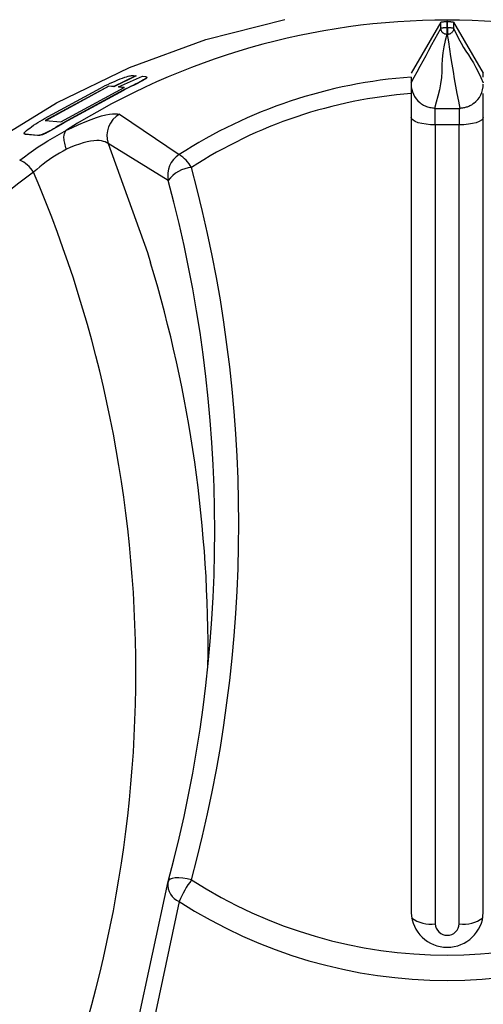
# Model space of a CAD drawing. Extents: x 49.7 to 109.7, y 14 to 113.6.
# Drawn here: x 91 to 92.9, y 92.3 to 96.4 of the extents above; entities that cross this region are included whole.
import ezdxf

# ---------------------------------------------------------------- set-up
doc = ezdxf.new("R2010")
doc.units = 0
doc.layers.get('0').update_dxf_attribs({"color": 1, "linetype": 'CONTINUOUS'})

msp = doc.modelspace()

# ---------------------------------------------------------------- linework, layer by layer
at = {"color": 1, "linetype": 'CONTINUOUS'}
for p, q in [((91.770803, 96.281009), (92.099395, 96.364746)), ((92.748596, 96.35281), (92.625108, 96.140756)), ((92.748596, 96.35281), (92.748991, 96.353066)), ((92.748596, 96.326918), (92.748596, 96.35281)), ((92.748991, 96.353066), (92.749461, 96.35332)), ((92.749461, 96.35332), (92.750079, 96.35357)), ((92.750079, 96.35357), (92.750918, 96.353813)), ((92.750918, 96.353813), (92.752006, 96.354047)), ((92.752006, 96.354047), (92.753314, 96.354269)), ((92.753314, 96.354269), (92.754809, 96.354478)), ((92.754809, 96.354478), (92.75646, 96.354671)), ((92.75646, 96.354671), (92.758252, 96.354847)), ((92.758252, 96.354847), (92.760174, 96.355003)), ((92.760174, 96.355003), (92.762215, 96.355139)), ((92.762215, 96.355139), (92.764361, 96.355254)), ((92.764361, 96.355254), (92.766591, 96.355344)), ((92.766591, 96.355344), (92.768879, 96.355408)), ((92.768879, 96.355408), (92.771203, 96.355443)), ((92.771203, 96.355443), (92.773544, 96.35546)), ((92.773544, 96.35546), (92.773544, 96.329423)), ((92.776673, 96.35546), (92.779023, 96.35543)), ((92.776673, 96.329423), (92.776673, 96.35546)), ((92.779023, 96.35543), (92.781353, 96.355392)), ((92.781353, 96.355392), (92.783642, 96.355336)), ((92.783642, 96.355336), (92.78587, 96.355254)), ((92.78587, 96.355254), (92.788016, 96.355143)), ((92.788016, 96.355143), (92.790061, 96.355006)), ((92.790061, 96.355006), (92.791986, 96.354847)), ((92.791986, 96.354847), (92.793773, 96.354669)), ((92.793773, 96.354669), (92.795408, 96.354476)), ((92.795408, 96.354476), (92.796882, 96.354267)), ((92.796882, 96.354267), (92.798184, 96.354045)), ((92.798184, 96.354045), (92.799301, 96.353811)), ((92.799301, 96.353811), (92.800211, 96.353568)), ((92.800211, 96.353568), (92.800892, 96.353318)), ((92.800892, 96.353318), (92.801333, 96.353065)), ((92.801333, 96.353065), (92.801621, 96.35281)), ((92.801621, 96.35281), (92.925108, 96.140756)), ((92.801621, 96.35281), (92.801621, 96.326918)), ((92.723899, 96.282152), (92.736247, 96.304543)), ((92.736247, 96.304543), (92.748596, 96.326918)), ((92.749081, 96.327204), (92.748596, 96.326918)), ((92.748844, 96.324759), (92.748596, 96.326918)), ((92.749148, 96.322616), (92.748844, 96.324759)), ((92.749665, 96.327487), (92.749081, 96.327204)), ((92.749563, 96.320508), (92.749148, 96.322616)), ((92.750148, 96.318449), (92.749563, 96.320508)), ((92.750444, 96.327761), (92.749665, 96.327487)), ((92.750951, 96.316457), (92.750148, 96.318449)), ((92.751514, 96.328022), (92.750444, 96.327761)), ((92.751966, 96.314544), (92.750951, 96.316457)), ((92.752901, 96.328268), (92.751514, 96.328022)), ((92.75315, 96.312724), (92.751966, 96.314544)), ((92.75456, 96.328496), (92.752901, 96.328268)), ((92.754475, 96.311008), (92.75315, 96.312724)), ((92.75594, 96.309413), (92.754475, 96.311008)), ((92.756446, 96.328706), (92.75456, 96.328496)), ((92.757542, 96.307951), (92.75594, 96.309413)), ((92.758516, 96.328894), (92.756446, 96.328706)), ((92.759266, 96.306627), (92.757542, 96.307951)), ((92.760747, 96.329056), (92.758516, 96.328894)), ((92.761097, 96.305443), (92.759266, 96.306627)), ((92.763118, 96.329188), (92.760747, 96.329056)), ((92.763022, 96.304425), (92.761097, 96.305443)), ((92.76503, 96.303616), (92.763022, 96.304425)), ((92.765612, 96.329285), (92.763118, 96.329188)), ((92.767106, 96.303023), (92.76503, 96.303616)), ((92.768202, 96.329349), (92.765612, 96.329285)), ((92.769234, 96.302597), (92.767106, 96.303023)), ((92.770857, 96.329392), (92.768202, 96.329349)), ((92.771396, 96.302281), (92.769234, 96.302597)), ((92.773544, 96.329423), (92.770857, 96.329392)), ((92.773544, 96.329423), (92.773546, 96.32669)), ((92.773544, 96.329423), (92.776673, 96.329423)), ((92.773546, 96.32669), (92.773549, 96.323978)), ((92.773549, 96.323978), (92.773551, 96.32131)), ((92.773551, 96.32131), (92.773553, 96.318708)), ((92.773553, 96.318708), (92.773556, 96.316196)), ((92.773556, 96.316196), (92.773558, 96.313797)), ((92.773558, 96.313797), (92.77356, 96.311536)), ((92.77356, 96.311536), (92.773562, 96.309442)), ((92.773562, 96.309442), (92.773565, 96.30756)), ((92.773565, 96.30756), (92.773567, 96.30594)), ((92.773567, 96.30594), (92.773569, 96.304627)), ((92.773569, 96.304627), (92.773572, 96.303598)), ((92.773572, 96.303598), (92.773574, 96.302762)), ((92.773574, 96.302762), (92.773576, 96.302021)), ((92.776643, 96.302762), (92.776641, 96.302021)), ((92.776646, 96.303598), (92.776643, 96.302762)), ((92.776648, 96.304627), (92.776646, 96.303598)), ((92.77665, 96.30594), (92.776648, 96.304627)), ((92.776652, 96.30756), (92.77665, 96.30594)), ((92.776655, 96.309442), (92.776652, 96.30756)), ((92.776657, 96.311536), (92.776655, 96.309442)), ((92.776659, 96.313797), (92.776657, 96.311536)), ((92.776662, 96.316196), (92.776659, 96.313797)), ((92.776664, 96.318708), (92.776662, 96.316196)), ((92.776666, 96.32131), (92.776664, 96.318708)), ((92.776669, 96.323978), (92.776666, 96.32131)), ((92.776671, 96.32669), (92.776669, 96.323978)), ((92.776673, 96.329423), (92.776671, 96.32669)), ((92.77936, 96.329392), (92.776673, 96.329423)), ((92.780984, 96.302597), (92.778821, 96.302281)), ((92.782015, 96.329349), (92.77936, 96.329392)), ((92.783112, 96.303023), (92.780984, 96.302597)), ((92.784605, 96.329285), (92.782015, 96.329349)), ((92.785188, 96.303616), (92.783112, 96.303023)), ((92.787099, 96.329188), (92.784605, 96.329285)), ((92.787195, 96.304425), (92.785188, 96.303616)), ((92.789471, 96.329056), (92.787099, 96.329188)), ((92.78912, 96.305443), (92.787195, 96.304425)), ((92.790951, 96.306627), (92.78912, 96.305443)), ((92.791701, 96.328894), (92.789471, 96.329056)), ((92.792675, 96.307951), (92.790951, 96.306627)), ((92.793771, 96.328706), (92.791701, 96.328894)), ((92.794277, 96.309413), (92.792675, 96.307951)), ((92.795657, 96.328496), (92.793771, 96.328706)), ((92.795742, 96.311008), (92.794277, 96.309413)), ((92.797316, 96.328268), (92.795657, 96.328496)), ((92.797068, 96.312724), (92.795742, 96.311008)), ((92.798251, 96.314544), (92.797068, 96.312724)), ((92.798703, 96.328022), (92.797316, 96.328268)), ((92.799266, 96.316457), (92.798251, 96.314544)), ((92.799774, 96.327761), (92.798703, 96.328022)), ((92.800069, 96.318449), (92.799266, 96.316457)), ((92.800553, 96.327487), (92.799774, 96.327761)), ((92.800654, 96.320508), (92.800069, 96.318449)), ((92.801136, 96.327204), (92.800553, 96.327487)), ((92.80107, 96.322616), (92.800654, 96.320508)), ((92.801373, 96.324759), (92.80107, 96.322616)), ((92.801621, 96.326918), (92.801136, 96.327204)), ((92.801621, 96.326918), (92.801373, 96.324759)), ((92.801621, 96.326918), (92.811911, 96.305476)), ((92.811911, 96.305476), (92.822201, 96.284757)), ((91.453214, 96.165065), (91.770803, 96.281009)), ((92.71155, 96.25973), (92.723899, 96.282152)), ((92.766762, 96.276404), (92.760698, 96.250786)), ((92.773576, 96.302021), (92.766762, 96.276404)), ((92.773576, 96.302021), (92.771396, 96.302281)), ((92.776641, 96.302021), (92.773576, 96.302021)), ((92.778821, 96.302281), (92.776641, 96.302021)), ((92.781246, 96.271269), (92.776641, 96.30202)), ((92.7859, 96.240518), (92.781246, 96.271269)), ((92.822201, 96.284757), (92.832491, 96.265484)), ((92.832491, 96.265484), (92.842782, 96.248293)), ((92.686852, 96.214731), (92.699201, 96.237261)), ((92.699201, 96.237261), (92.71155, 96.25973)), ((92.756135, 96.225162), (92.753729, 96.199532)), ((92.760698, 96.250786), (92.756135, 96.225162)), ((92.790656, 96.209768), (92.7859, 96.240518)), ((92.842782, 96.248293), (92.853073, 96.232697)), ((92.853073, 96.232697), (92.863365, 96.217437)), ((92.662155, 96.169498), (92.674503, 96.192139)), ((92.674503, 96.192139), (92.686852, 96.214731)), ((92.753729, 96.199532), (92.752951, 96.173897)), ((92.795563, 96.179018), (92.790656, 96.209768)), ((92.863365, 96.217437), (92.873656, 96.201243)), ((92.873656, 96.201243), (92.883947, 96.18339)), ((92.883947, 96.18339), (92.894238, 96.164126)), ((91.150108, 96.018183), (91.453214, 96.165065)), ((92.637457, 96.124118), (92.649806, 96.14682)), ((92.649806, 96.14682), (92.662155, 96.169498)), ((92.75245, 96.148261), (92.750865, 96.122628)), ((92.752951, 96.173897), (92.75245, 96.148261)), ((92.800668, 96.148268), (92.795563, 96.179018)), ((92.805971, 96.11752), (92.800668, 96.148268)), ((92.894238, 96.164126), (92.904528, 96.143806)), ((92.904528, 96.143806), (92.914818, 96.122781)), ((92.925108, 96.124561), (92.925108, 96.140756)), ((91.363476, 96.094037), (91.373846, 96.098883)), ((91.373846, 96.098883), (91.38428, 96.103639)), ((91.38428, 96.103639), (91.394745, 96.10827)), ((91.4806, 96.130527), (91.387977, 96.085562)), ((91.480991, 96.129611), (91.388397, 96.084659)), ((91.394745, 96.10827), (91.405163, 96.112727)), ((91.405163, 96.112727), (91.415395, 96.116934)), ((91.40839, 96.083691), (91.508448, 96.127862)), ((91.415395, 96.116934), (91.42509, 96.120707)), ((91.42509, 96.120707), (91.433894, 96.123873)), ((91.433894, 96.123873), (91.441648, 96.126405)), ((91.441648, 96.126405), (91.448261, 96.12832)), ((91.448261, 96.12832), (91.453794, 96.129685)), ((91.453794, 96.129685), (91.458387, 96.130593)), ((91.458387, 96.130593), (91.462208, 96.131136)), ((91.462208, 96.131136), (91.465449, 96.131404)), ((91.465449, 96.131404), (91.468303, 96.13149)), ((91.468303, 96.13149), (91.470963, 96.131484)), ((91.470963, 96.131484), (91.4806, 96.130527)), ((91.487182, 96.099746), (91.477774, 96.095047)), ((91.486735, 96.098409), (91.478788, 96.094441)), ((91.4806, 96.130527), (91.480991, 96.129611)), ((91.494377, 96.102279), (91.486735, 96.098409)), ((91.496174, 96.104314), (91.487182, 96.099746)), ((91.501612, 96.10602), (91.494377, 96.102279)), ((91.504509, 96.108673), (91.496174, 96.104314)), ((91.508203, 96.109546), (91.501612, 96.10602)), ((91.511695, 96.112635), (91.504509, 96.108673)), ((91.513849, 96.112743), (91.508203, 96.109546)), ((91.508448, 96.127862), (91.520727, 96.126647)), ((91.517313, 96.116035), (91.511695, 96.112635)), ((91.518355, 96.115528), (91.513849, 96.112743)), ((91.521372, 96.118848), (91.517313, 96.116035)), ((91.521696, 96.117869), (91.518355, 96.115528)), ((91.520727, 96.126647), (91.522493, 96.126238)), ((91.523998, 96.121094), (91.521372, 96.118848)), ((91.52388, 96.119748), (91.521696, 96.117869)), ((91.522493, 96.126238), (91.52405, 96.125741)), ((91.525182, 96.121268), (91.52388, 96.119748)), ((91.525371, 96.122828), (91.523998, 96.121094)), ((91.52405, 96.125741), (91.525188, 96.125066)), ((91.526041, 96.122608), (91.525182, 96.121268)), ((91.525188, 96.125066), (91.525698, 96.124124)), ((91.525698, 96.124124), (91.525371, 96.122828)), ((92.625109, 96.124561), (92.625109, 96.055789)), ((92.625109, 96.101403), (92.637457, 96.124118)), ((92.750865, 96.122628), (92.747422, 96.097001)), ((92.811431, 96.086772), (92.805971, 96.11752)), ((92.914818, 96.122781), (92.925108, 96.101404)), ((91.100904, 95.95276), (91.332592, 96.07918)), ((91.367565, 96.087431), (91.103729, 95.943909)), ((91.367985, 96.086529), (91.104229, 95.94305)), ((91.1683, 95.93818), (91.432228, 96.081515)), ((91.427779, 96.070501), (91.19598, 95.9443)), ((91.428203, 96.0696), (91.196477, 95.943439)), ((91.332593, 96.07918), (91.342866, 96.084163)), ((91.342866, 96.084163), (91.353155, 96.089122)), ((91.353155, 96.089122), (91.363476, 96.094037)), ((91.387977, 96.085562), (91.367565, 96.087431)), ((91.367565, 96.087431), (91.367985, 96.086529)), ((91.388397, 96.084659), (91.367985, 96.086529)), ((91.387977, 96.085562), (91.388397, 96.084659)), ((91.432228, 96.081515), (91.40839, 96.083691)), ((91.40839, 96.083691), (91.408809, 96.082788)), ((91.432646, 96.080611), (91.408809, 96.082788)), ((91.427779, 96.070501), (91.428203, 96.0696)), ((91.437979, 96.075485), (91.42778, 96.070501)), ((91.436805, 96.073803), (91.428203, 96.0696)), ((91.445377, 96.077995), (91.436805, 96.073803)), ((91.448128, 96.08045), (91.437979, 96.075485)), ((91.453891, 96.082165), (91.445377, 96.077995)), ((91.458177, 96.085378), (91.448128, 96.08045)), ((91.462317, 96.086304), (91.453891, 96.082165)), ((91.468077, 96.09025), (91.458177, 96.085378)), ((91.470627, 96.090399), (91.462317, 96.086304)), ((91.477774, 96.095047), (91.468077, 96.09025)), ((91.478788, 96.094441), (91.470627, 96.090399)), ((92.742406, 96.071379), (92.73621, 96.045761)), ((92.747422, 96.097001), (92.742406, 96.071379)), ((92.817011, 96.056025), (92.811431, 96.086772)), ((90.864806, 95.841974), (91.150108, 96.018183)), ((92.625108, 96.055789), (92.625108, 92.651611)), ((92.66423, 96.015825), (92.660912, 96.019414)), ((92.729226, 96.020146), (92.721849, 95.994532)), ((92.73621, 96.045761), (92.729226, 96.020146)), ((92.82267, 96.025278), (92.817011, 96.056025)), ((92.828368, 95.994531), (92.82267, 96.025278)), ((92.925108, 92.651611), (92.925108, 96.055789)), ((92.66786, 96.012603), (92.66423, 96.015825)), ((92.671805, 96.009769), (92.66786, 96.012603)), ((92.676018, 96.007282), (92.671805, 96.009769)), ((92.680448, 96.005104), (92.676018, 96.007282)), ((92.685045, 96.003193), (92.680448, 96.005104)), ((92.68976, 96.00151), (92.685045, 96.003193)), ((92.694543, 96.000014), (92.68976, 96.00151)), ((92.699343, 95.998679), (92.694543, 96.000014)), ((92.704108, 95.997506), (92.699343, 95.998679)), ((92.708784, 95.996504), (92.704108, 95.997506)), ((92.713317, 95.99568), (92.708784, 95.996504)), ((92.717658, 95.995042), (92.713317, 95.99568)), ((92.721849, 95.994531), (92.717658, 95.995042)), ((92.721849, 95.994531), (92.724661, 95.99409)), ((92.724661, 95.99409), (92.725108, 95.99402)), ((92.725108, 95.92616), (92.725108, 95.99402)), ((92.725108, 95.99402), (92.825108, 95.99402)), ((92.825108, 95.99402), (92.825556, 95.99409)), ((92.825108, 95.99402), (92.825108, 95.92616)), ((92.825556, 95.99409), (92.828368, 95.994531)), ((92.831521, 95.994945), (92.828368, 95.994531)), ((92.835105, 95.995389), (92.831521, 95.994945)), ((92.838794, 95.995939), (92.835105, 95.995389)), ((92.842496, 95.99661), (92.838794, 95.995939)), ((92.846221, 95.997387), (92.842496, 95.99661)), ((92.849979, 95.998257), (92.846221, 95.997387)), ((92.853756, 95.999229), (92.849979, 95.998257)), ((92.857526, 96.000322), (92.853756, 95.999229)), ((92.86126, 96.001558), (92.857526, 96.000322)), ((92.864932, 96.002959), (92.86126, 96.001558)), ((92.868513, 96.004544), (92.864932, 96.002959)), ((92.871976, 96.006337), (92.868513, 96.004544)), ((92.875293, 96.008357), (92.871976, 96.006337)), ((92.878437, 96.010626), (92.875293, 96.008357)), ((92.881397, 96.013144), (92.878437, 96.010626)), ((92.884252, 96.015804), (92.881397, 96.013144)), ((91.064015, 95.929895), (91.073011, 95.935601)), ((91.073011, 95.935601), (91.082201, 95.941316)), ((91.082201, 95.941316), (91.091521, 95.947037)), ((91.091521, 95.947037), (91.100904, 95.95276)), ((91.103729, 95.943909), (91.1683, 95.93818)), ((91.186418, 95.938552), (91.17685, 95.932811)), ((91.186916, 95.937692), (91.177349, 95.931952)), ((91.195981, 95.9443), (91.186418, 95.938552)), ((91.196477, 95.943439), (91.186916, 95.937692)), ((91.19598, 95.9443), (91.196477, 95.943439)), ((91.243658, 95.927477), (91.269691, 95.938861)), ((91.269691, 95.938861), (91.29422, 95.948708)), ((91.29422, 95.948708), (91.316875, 95.956796)), ((91.316875, 95.956796), (91.337388, 95.963133)), ((91.337388, 95.963133), (91.355496, 95.967737)), ((91.355496, 95.967737), (91.370938, 95.970624)), ((91.370938, 95.970624), (91.383757, 95.971938)), ((91.383757, 95.971938), (91.394562, 95.972051)), ((91.394562, 95.972051), (91.404025, 95.971365)), ((91.404025, 95.971365), (91.412817, 95.970279)), ((91.412816, 95.970279), (91.660188, 95.802373)), ((92.62703, 95.951033), (92.625108, 95.957061)), ((92.63272, 95.945236), (92.62703, 95.951033)), ((92.641961, 95.939893), (92.63272, 95.945236)), ((92.654398, 95.93521), (92.641961, 95.939893)), ((92.669551, 95.931367), (92.654398, 95.93521)), ((92.895819, 95.93521), (92.880665, 95.931367)), ((92.908255, 95.939893), (92.895819, 95.93521)), ((92.917496, 95.945236), (92.908255, 95.939893)), ((92.923187, 95.951033), (92.917496, 95.945236)), ((92.925108, 95.957061), (92.923187, 95.951033)), ((91.016444, 95.893045), (91.018258, 95.895645)), ((91.018258, 95.895645), (91.021298, 95.898933)), ((91.021298, 95.898933), (91.025779, 95.902963)), ((91.025779, 95.902963), (91.031798, 95.907735)), ((91.031798, 95.907735), (91.03899, 95.913021)), ((91.03899, 95.913021), (91.046895, 95.918554)), ((91.046895, 95.918554), (91.055278, 95.924201)), ((91.055278, 95.924201), (91.064015, 95.929895)), ((91.111147, 95.895053), (91.103478, 95.891305)), ((91.111659, 95.894203), (91.103993, 95.890457)), ((91.11975, 95.899586), (91.111147, 95.895053)), ((91.120259, 95.898734), (91.111659, 95.894203)), ((91.128975, 95.904691), (91.11975, 95.899586)), ((91.129482, 95.903838), (91.120259, 95.898734)), ((91.138471, 95.910114), (91.128975, 95.904691)), ((91.138976, 95.909259), (91.129482, 95.903838)), ((91.148065, 95.915707), (91.138471, 95.910114)), ((91.148569, 95.914851), (91.138976, 95.909259)), ((91.157678, 95.92138), (91.148065, 95.915707)), ((91.15818, 95.920523), (91.148569, 95.914851)), ((91.152886, 95.882181), (91.17252, 95.893328)), ((91.167271, 95.927085), (91.157678, 95.92138)), ((91.167772, 95.926226), (91.15818, 95.920523)), ((91.17685, 95.932811), (91.167271, 95.927085)), ((91.177349, 95.931952), (91.167772, 95.926226)), ((91.17252, 95.893328), (91.192167, 95.904356)), ((91.184396, 95.892919), (91.185835, 95.896137)), ((91.185835, 95.896137), (91.187418, 95.899174)), ((91.187418, 95.899174), (91.189074, 95.90212)), ((91.189074, 95.90212), (91.216618, 95.915057)), ((91.189184, 95.902237), (91.189074, 95.90212)), ((91.189327, 95.90237), (91.189184, 95.902237)), ((91.189499, 95.902515), (91.189327, 95.90237)), ((91.189693, 95.90267), (91.189499, 95.902515)), ((91.189903, 95.90283), (91.189693, 95.90267)), ((91.190127, 95.902995), (91.189903, 95.90283)), ((91.190363, 95.903162), (91.190127, 95.902995)), ((91.190608, 95.903332), (91.190363, 95.903162)), ((91.19086, 95.903503), (91.190608, 95.903332)), ((91.191116, 95.903674), (91.19086, 95.903503)), ((91.191375, 95.903844), (91.191116, 95.903674)), ((91.191638, 95.904015), (91.191375, 95.903844)), ((91.191902, 95.904185), (91.191638, 95.904015)), ((91.192167, 95.904356), (91.191902, 95.904185)), ((91.216618, 95.915057), (91.243658, 95.927477)), ((92.68684, 95.928512), (92.669551, 95.931367)), ((92.705599, 95.926753), (92.68684, 95.928512)), ((92.725108, 95.92616), (92.705599, 95.926753)), ((92.725108, 95.92616), (92.725108, 92.605259)), ((92.825108, 95.92616), (92.725108, 95.92616)), ((92.844617, 95.926753), (92.825108, 95.92616)), ((92.825108, 92.605259), (92.825108, 95.92616)), ((92.863377, 95.928512), (92.844617, 95.926753)), ((92.880665, 95.931367), (92.863377, 95.928512)), ((91.015666, 95.891053), (91.016444, 95.893045)), ((91.015745, 95.88958), (91.015666, 95.891053)), ((91.016506, 95.888528), (91.015745, 95.88958)), ((91.017778, 95.887792), (91.016506, 95.888528)), ((91.0217, 95.886006), (91.017368, 95.888662)), ((91.019391, 95.887267), (91.017778, 95.887792)), ((91.021174, 95.886848), (91.019391, 95.887267)), ((91.070844, 95.882252), (91.021173, 95.886848)), ((91.021173, 95.886848), (91.0217, 95.886006)), ((91.071372, 95.881411), (91.0217, 95.886006)), ((91.07334, 95.882292), (91.070844, 95.882252)), ((91.070844, 95.882252), (91.071372, 95.881411)), ((91.073868, 95.881451), (91.071372, 95.881411)), ((91.075988, 95.882436), (91.07334, 95.882292)), ((91.076515, 95.881595), (91.073868, 95.881451)), ((91.07894, 95.882786), (91.075988, 95.882436)), ((91.079467, 95.881944), (91.076515, 95.881595)), ((91.082349, 95.883446), (91.07894, 95.882786)), ((91.082874, 95.882604), (91.079467, 95.881944)), ((91.086366, 95.884519), (91.082349, 95.883446)), ((91.086889, 95.883676), (91.082874, 95.882604)), ((91.091138, 95.886114), (91.086366, 95.884519)), ((91.09166, 95.88527), (91.086889, 95.883676)), ((91.09681, 95.888344), (91.091138, 95.886114)), ((91.097329, 95.887499), (91.09166, 95.88527)), ((91.094179, 95.846843), (91.113703, 95.859057)), ((91.103478, 95.891305), (91.09681, 95.888344)), ((91.103993, 95.890457), (91.097329, 95.887499)), ((91.113703, 95.859057), (91.133276, 95.870797)), ((91.133276, 95.870797), (91.152886, 95.882181)), ((91.181387, 95.876647), (91.181648, 95.881301)), ((91.18144, 95.871661), (91.181387, 95.876647)), ((91.181792, 95.866396), (91.18144, 95.871661)), ((91.181648, 95.881301), (91.182242, 95.885574)), ((91.182424, 95.860903), (91.181792, 95.866396)), ((91.182242, 95.885574), (91.183174, 95.889428)), ((91.183325, 95.855224), (91.182424, 95.860903)), ((91.183174, 95.889428), (91.184396, 95.892919)), ((91.184489, 95.849386), (91.183325, 95.855224)), ((91.277352, 95.855279), (91.26182, 95.851352)), ((91.291861, 95.858178), (91.277352, 95.855279)), ((91.305222, 95.86005), (91.291861, 95.858178)), ((91.317314, 95.860894), (91.305222, 95.86005)), ((91.328012, 95.860709), (91.317314, 95.860894)), ((91.337292, 95.859544), (91.328012, 95.860709)), ((91.3454, 95.857576), (91.337292, 95.859544)), ((91.352629, 95.855005), (91.3454, 95.857576)), ((91.359271, 95.852033), (91.352629, 95.855005)), ((91.035892, 95.807421), (91.055283, 95.820925)), ((91.055283, 95.820925), (91.074709, 95.834102)), ((91.074709, 95.834102), (91.094179, 95.846843)), ((91.177519, 95.816968), (91.163356, 95.808886)), ((91.191725, 95.824919), (91.177519, 95.816968)), ((91.185915, 95.843412), (91.184489, 95.849386)), ((91.187598, 95.837327), (91.185915, 95.843412)), ((91.189535, 95.831154), (91.187598, 95.837327)), ((91.191725, 95.824919), (91.189535, 95.831154)), ((91.210232, 95.833219), (91.191725, 95.824919)), ((91.228154, 95.840365), (91.210232, 95.833219)), ((91.245385, 95.846393), (91.228154, 95.840365)), ((91.26182, 95.851352), (91.245385, 95.846393)), ((91.365621, 95.84886), (91.359271, 95.852033)), ((91.614791, 95.694944), (91.36562, 95.84886)), ((90.997165, 95.779867), (91.016523, 95.793698)), ((91.016523, 95.793698), (91.035892, 95.807421)), ((91.10792, 95.772703), (91.094456, 95.762407)), ((91.12153, 95.782535), (91.10792, 95.772703)), ((91.135319, 95.7918), (91.12153, 95.782535)), ((91.149275, 95.800541), (91.135319, 95.7918)), ((91.163356, 95.808886), (91.149275, 95.800541)), ((91.067823, 95.740888), (91.05458, 95.729896)), ((91.081103, 95.751764), (91.067823, 95.740888)), ((91.094456, 95.762407), (91.081103, 95.751764)), ((91.36562, 91.634061), (91.614791, 92.781145)), ((91.61324, 92.774816), (91.613727, 92.777188)), ((91.660188, 92.698), (91.412816, 91.536925))]:
    msp.add_line(p, q, dxfattribs=at)
at = {"color": 9, "linetype": 'CONTINUOUS'}
for p, q in [((91.36562, 95.84886), (91.528377, 95.395514)), ((91.528377, 95.395514), (91.541362, 95.353225)), ((91.616937, 92.786572), (91.615092, 92.783024)), ((91.622642, 92.790885), (91.616937, 92.786572)), ((91.631691, 92.793922), (91.622642, 92.790885)), ((91.643744, 92.795569), (91.631691, 92.793922)), ((91.658348, 92.795763), (91.643744, 92.795569)), ((91.674955, 92.794499), (91.658348, 92.795763)), ((91.69294, 92.791822), (91.674955, 92.794499)), ((91.711628, 92.787834), (91.69294, 92.791822))]:
    msp.add_line(p, q, dxfattribs=at)
at = {"color": 1, "linetype": 'CONTINUOUS'}
msp.add_lwpolyline([(92.776673, 96.35546, 0.000251), (92.773544, 96.35546)], format="xyb", dxfattribs=at)
for centre, radius, start, end in [((92.775108, 93.394207), 2.967583, 57.76378, 122.23622), ((92.769173, 94.087088), 2.04256, 94.0445, 122.883891), ((92.725108, 96.095258), 0.1, 180, 229.756225), ((92.825108, 96.095258), 0.1, 306.648053, 0), ((92.769336, 94.113091), 1.948045, 94.245891, 122.885268), ((91.461425, 95.881502), 0.101213, 118.702615, 198.81483), ((90.938787, 95.654821), 0.138001, 32.957536, 64.974474), ((91.7131, 95.716707), 0.100689, 121.70163, 192.482622), ((91.577339, 95.67108), 0.155248, 30.117755, 57.746995), ((92.569014, 93.650373), 2.572533, 126.064357, 233.935643), ((86.186945, 93.650373), 5.29323, 336.867136, 23.132864), ((91.72317, 95.614508), 0.134966, 94.905768, 143.418178), ((86.241483, 94.268407), 5.666973, 344.854956, 15.145044), ((86.232111, 94.238045), 5.576361, 344.854956, 15.145044), ((86.221649, 93.740443), 5.558813, 359.336693, 16.865779), ((91.711628, 92.756933), 0.1, 164.875604, 169.698376), ((92.072901, 92.521324), 0.448939, 143.583892, 156.824996), ((92.775108, 94.438399), 1.963506, 237.205789, 302.794211), ((92.775108, 94.427642), 2.057841, 237.194352, 302.805648), ((92.775108, 92.657671), 0.150122, 182.313499, 357.686501), ((92.775108, 92.607279), 0.050041, 182.313499, 357.686501)]:
    msp.add_arc(centre, radius, start, end, dxfattribs=at)
at = {"color": 9, "linetype": 'CONTINUOUS'}
for centre, radius, start, end in [((91.688841, 92.768266), 0.075884, 175.04898, 247.816025), ((92.705353, 92.732179), 0.128449, 232.267794, 278.84735), ((92.844864, 92.732179), 0.128449, 261.15265, 307.732206)]:
    msp.add_arc(centre, radius, start, end, dxfattribs=at)

doc.saveas('drawing.dxf')
